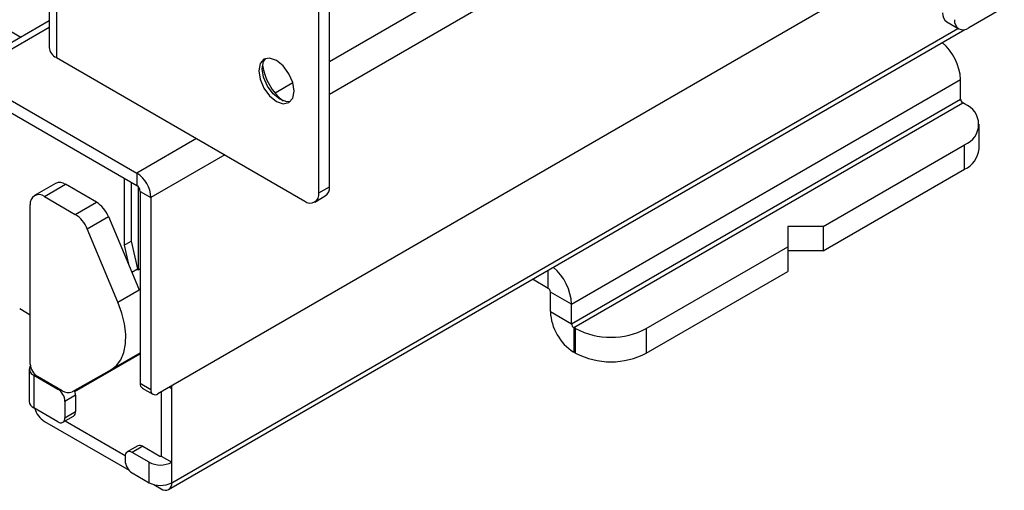
# Model space of a CAD drawing. Units: inches. Extents: x 0 to 82.7, y 0 to 58.5.
# Drawn here: x 16.7 to 20.6, y 22.1 to 23.9 of the extents above; entities that cross this region are included whole.
import ezdxf

# ---------------------------------------------------------------- set-up
doc = ezdxf.new("R2010")
doc.units = ezdxf.units.IN
doc.header["$LTSCALE"] = 5
doc.header["$MEASUREMENT"] = 0

msp = doc.modelspace()

# ---------------------------------------------------------------- linework, layer by layer
at = {"color": 7, "linetype": 'Continuous', "lineweight": 25}
for p, q in [((32.7187, 32.3141), (17.9433, 23.7844)), ((32.7744, 32.2177), (17.9433, 23.6559)), ((32.7466, 31.414), (17.2682, 22.4785)), ((16.8399, 30.3731), (16.8399, 23.8407)), ((16.8687, 30.3329), (16.8687, 23.8006)), ((17.9433, 23.2927), (17.9433, 29.6965)), ((17.9015, 23.2686), (17.9015, 29.6724)), ((8.8957, 28.4032), (16.7287, 23.8813)), ((20.6464, 24.0253), (20.4599, 23.9176)), ((16.8399, 23.9455), (16.4772, 23.7361)), ((16.8399, 23.9189), (16.5165, 23.7322)), ((17.3225, 22.1289), (20.4174, 23.9155)), ((20.3732, 23.941), (20.4205, 23.9137)), ((17.3102, 22.1019), (20.4445, 23.9112)), ((16.8687, 23.8006), (17.8458, 23.2365)), ((16.5165, 23.7322), (17.1847, 23.3465)), ((16.5165, 23.684), (17.1847, 23.2983)), ((17.7992, 23.7013), (17.7297, 23.6611)), ((18.8965, 22.8305), (20.4276, 23.7144)), ((20.4276, 23.6373), (20.4276, 23.7144)), ((18.8965, 22.7534), (20.4276, 23.6373)), ((18.9048, 22.7389), (20.436, 23.6228)), ((20.4432, 23.6186), (20.436, 23.6228)), ((20.5009, 23.4418), (20.5009, 23.5383)), ((17.42, 23.4823), (17.1847, 23.3465)), ((19.8864, 23.1365), (20.4432, 23.4579)), ((20.4432, 23.3615), (20.4432, 23.4579)), ((17.5313, 23.418), (17.2403, 23.2501)), ((17.1847, 23.3465), (17.1847, 23.2983)), ((19.8864, 23.0401), (20.4432, 23.3615)), ((16.8655, 23.3062), (16.782, 23.2579)), ((16.8214, 23.254), (16.9049, 23.3023)), ((17.0261, 23.2323), (16.9049, 23.3023)), ((17.1346, 23.3272), (17.1346, 23.063)), ((17.1624, 23.3111), (17.1624, 23.0791)), ((17.1902, 23.2937), (17.1902, 22.9653)), ((17.1986, 23.2742), (17.2403, 23.2501)), ((17.1986, 23.2742), (17.1986, 22.5187)), ((17.8852, 23.2326), (17.927, 23.2567)), ((17.9015, 23.2686), (17.9433, 23.2927)), ((16.7657, 22.595), (16.7657, 23.2219)), ((16.8214, 23.254), (16.9425, 23.1841)), ((16.9425, 23.1841), (17.0261, 23.2323)), ((17.2403, 23.2501), (17.2403, 22.4946)), ((16.9894, 23.1274), (17.0729, 23.1756)), ((17.0729, 23.1756), (17.1518, 22.9879)), ((17.1107, 22.8387), (16.9894, 23.1274)), ((19.7472, 23.1365), (19.7472, 23.0562)), ((19.8864, 23.1365), (19.7472, 23.1365)), ((19.8864, 23.1365), (19.8864, 23.0401)), ((17.1346, 23.063), (17.1624, 23.0791)), ((17.1346, 23.063), (17.1518, 22.9879)), ((17.1624, 23.0791), (17.1875, 22.9697)), ((19.1905, 22.7347), (19.7472, 23.0562)), ((19.7472, 23.0562), (19.7472, 22.9597)), ((19.8864, 23.0401), (19.7472, 23.0401)), ((17.1518, 22.9879), (17.1943, 22.8869)), ((17.1649, 22.9566), (17.1875, 22.9697)), ((17.1986, 22.9701), (17.1902, 22.9653)), ((18.8046, 22.8932), (18.8046, 22.9645)), ((19.1905, 22.6383), (19.7472, 22.9597)), ((18.8046, 22.8932), (18.7428, 22.9289)), ((17.1107, 22.8387), (17.1943, 22.8869)), ((18.8965, 22.8305), (18.813, 22.8787)), ((18.813, 22.8016), (18.813, 22.8787)), ((18.8965, 22.7534), (18.8965, 22.8305)), ((16.7657, 22.7879), (16.7239, 22.812)), ((18.813, 22.8016), (18.8965, 22.7534)), ((18.9121, 22.7347), (18.9048, 22.7389)), ((18.9048, 22.7389), (18.9048, 22.6425)), ((18.9121, 22.6383), (18.9121, 22.7347)), ((19.1905, 22.7347), (19.1905, 22.6383)), ((16.9414, 22.4875), (17.1986, 22.6359)), ((17.0844, 22.5734), (17.1986, 22.6393)), ((18.9121, 22.6383), (18.9048, 22.6425)), ((16.7612, 22.5773), (16.7612, 22.4487)), ((17.0835, 22.5729), (16.9301, 22.4865)), ((16.7796, 22.5516), (16.7796, 22.423)), ((16.7796, 22.5516), (16.8743, 22.4969)), ((16.891, 22.4906), (16.7935, 22.5468)), ((16.8743, 22.4969), (16.8771, 22.4986)), ((17.2403, 22.4946), (17.1986, 22.5187)), ((17.2067, 22.5007), (17.2485, 22.4766)), ((17.2807, 22.4858), (17.2807, 22.2334)), ((17.3225, 22.4986), (17.3127, 22.5042)), ((17.3225, 22.2093), (17.3225, 22.4986)), ((16.9439, 22.4728), (16.9021, 22.4487)), ((16.9021, 22.4487), (16.9021, 22.3844)), ((16.9439, 22.4728), (16.9439, 22.4085)), ((16.8743, 22.3684), (16.7796, 22.423)), ((16.9021, 22.3844), (16.9439, 22.4085)), ((16.8214, 22.3699), (17.1545, 22.1777)), ((16.8939, 22.3664), (16.9357, 22.3905)), ((17.1389, 22.2349), (16.9025, 22.3713)), ((17.1886, 22.2739), (17.1469, 22.2498)), ((17.2083, 22.2719), (17.1666, 22.2478)), ((17.2334, 22.2093), (17.1666, 22.2478)), ((17.2083, 22.2719), (17.2751, 22.2334)), ((17.1387, 22.2318), (17.1387, 22.2157)), ((17.2334, 22.1289), (17.2334, 22.2093)), ((17.2807, 22.2334), (17.3225, 22.2093)), ((17.3225, 22.1289), (17.3225, 22.2093)), ((17.1666, 22.1675), (17.2334, 22.1289)), ((17.2516, 22.1216), (17.2807, 22.1048))]:
    msp.add_line(p, q, dxfattribs=at)
at = {"color": 7, "linetype": 'Continuous', "lineweight": 25, "flags": 128}
for points in [[(17.6649, 23.7492), (17.6702, 23.7154), (17.6853, 23.6806), (17.7079, 23.6502), (17.7345, 23.6287), (17.7611, 23.6194), (17.7837, 23.6238), (17.7988, 23.6412), (17.8041, 23.6689), (17.7988, 23.7027), (17.7837, 23.7374), (17.7611, 23.7679), (17.7345, 23.7894), (17.7079, 23.7987), (17.6853, 23.7943), (17.6702, 23.7769), (17.6649, 23.7492)], [(17.7902, 23.6287), (17.775, 23.6274), (17.7484, 23.6367), (17.7218, 23.6582), (17.6992, 23.6886), (17.6841, 23.7234), (17.6788, 23.7572), (17.6841, 23.7849), (17.6927, 23.7974)], [(17.0835, 22.5729), (17.1051, 22.5895), (17.122, 22.6126), (17.1339, 22.6415), (17.1403, 22.6753), (17.1412, 22.713), (17.1364, 22.7536), (17.1262, 22.7959), (17.1107, 22.8387)], [(17.3225, 22.4986), (17.323, 22.5052), (17.3242, 22.5109)]]:
    msp.add_lwpolyline(points, dxfattribs=at)
at = {"color": 7, "linetype": 'Continuous', "lineweight": 25}
for centre, radius, start, end in [((20.3955, 23.9728), 0.0388, 173.7012, 234.9867), ((20.4382, 23.9442), 0.0344, 170.786, 309.2033), ((16.8891, 23.8457), 0.0495, 185.6948, 245.6253), ((20.2241, 23.7039), 0.2038, 2.9616, 49.8973), ((17.8949, 23.8017), 0.2171, 188.0455, 231.9491), ((20.4457, 23.6381), 0.0182, 182.6055, 237.3945), ((20.4127, 23.5383), 0.0859, 290.7834, 69.2166), ((20.4023, 23.4517), 0.099, 294.3747, 354.3052), ((17.1195, 23.2446), 0.121, 2.6055, 57.3945), ((16.8818, 23.2701), 0.0396, 54.3824, 114.3071), ((17.1684, 23.2728), 0.0303, 2.6055, 57.3945), ((16.7996, 23.2274), 0.0344, 50.7967, 189.214), ((17.8676, 23.2631), 0.0344, 230.7967, 9.214), ((17.9058, 23.288), 0.0378, 304.0564, 7.2558), ((16.9616, 23.1312), 0.1199, 21.7317, 57.4605), ((16.8781, 23.083), 0.1199, 21.7317, 57.4605), ((16.7834, 22.7178), 0.4762, 31.3098, 31.9322), ((18.693, 22.82), 0.2038, 2.9616, 49.8973), ((18.7948, 22.8779), 0.0182, 2.6055, 57.3945), ((19.0124, 22.8107), 0.1997, 182.6055, 237.3945), ((18.9146, 22.7542), 0.0182, 182.6055, 237.3945), ((19.0513, 23.0034), 0.3026, 242.6097, 297.3903), ((19.0513, 22.9069), 0.3026, 242.6097, 297.3903), ((16.789, 22.577), 0.0271, 148.5224, 249.7716), ((16.8261, 22.5978), 0.0605, 182.6055, 237.3945), ((16.8417, 22.446), 0.0605, 2.6055, 57.3945), ((16.9141, 22.5229), 0.0398, 234.4746, 293.7251), ((16.8917, 22.4717), 0.0522, 1.267, 22.8585), ((17.2173, 22.5163), 0.0189, 172.7442, 235.9436), ((17.2573, 22.4919), 0.0172, 170.786, 309.2033), ((16.7927, 22.4519), 0.0317, 185.6948, 245.6253), ((16.8707, 22.4468), 0.0914, 196.4336, 237.3029), ((16.9251, 22.4062), 0.0189, 304.0564, 7.2558), ((16.8851, 22.3817), 0.0172, 230.7967, 9.214), ((17.1557, 22.2345), 0.0172, 50.7967, 189.214), ((17.1968, 22.2558), 0.0198, 54.3824, 114.3071), ((17.1992, 22.2184), 0.0605, 182.6055, 237.3945), ((17.2779, 22.2952), 0.0968, 242.6097, 297.3903), ((17.2779, 22.2387), 0.00605, 242.6097, 297.3903), ((17.2779, 22.2149), 0.0968, 242.6097, 297.3903), ((17.297, 22.1248), 0.0258, 230.7967, 9.214)]:
    msp.add_arc(centre, radius, start, end, dxfattribs=at)

doc.saveas('drawing.dxf')
